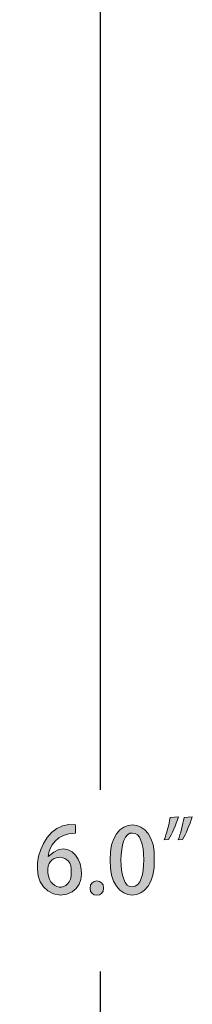
# Model space of a CAD drawing. Units: inches. Extents: x 2.1 to 52.1, y -26.9 to -0.8.
# Drawn here: x 51.4 to 52, y -13.8 to -10.7 of the extents above; entities that cross this region are included whole.
import ezdxf

# ---------------------------------------------------------------- set-up
doc = ezdxf.new("R2010")
doc.units = ezdxf.units.IN
doc.header["$MEASUREMENT"] = 0
doc.layers.add('dimensions', color=7, linetype='Continuous', lineweight=0)

# ---------------------------------------------------------------- blocks, each defined once
blk = doc.blocks.new('Block_28')
at = {"layer": 'dimensions', "transparency": 33554687}
h = blk.add_hatch(color=7, dxfattribs=at)
h.dxf.hatch_style = 2
edge = h.paths.add_edge_path()
edge.add_spline(control_points=[(51.5773, -13.4128), (51.5821, -13.3533), (51.5053, -13.3506), (51.5015, -13.4034), (51.4968, -13.4739), (51.5783, -13.486), (51.5773, -13.4128)], knot_values=[0, 0, 0, 0, 1, 1, 1, 2, 2, 2, 2], degree=3, periodic=0)
edge = h.paths.add_edge_path()
edge.add_spline(control_points=[(51.5027, -13.3634), (51.6, -13.2673), (51.6671, -13.4822), (51.5419, -13.4887), (51.4109, -13.4764), (51.4698, -13.2405), (51.591, -13.2608), (51.591, -13.2608), (51.5913, -13.2878), (51.5913, -13.2878), (51.5291, -13.2878), (51.5067, -13.3308), (51.5021, -13.3634), (51.5021, -13.3634), (51.5027, -13.3634), (51.5027, -13.3634)], knot_values=[0, 0, 0, 0, 1, 1, 1, 2, 2, 2, 3, 3, 3, 4, 4, 4, 5, 5, 5, 5], degree=3, periodic=0)
h = blk.add_hatch(color=7, dxfattribs=at)
h.dxf.hatch_style = 2
edge = h.paths.add_edge_path()
edge.add_spline(control_points=[(51.8108, -13.374), (51.8108, -13.3214), (51.7998, -13.2876), (51.7742, -13.2876), (51.7259, -13.2781), (51.7247, -13.4706), (51.7736, -13.4613), (51.8021, -13.4613), (51.8108, -13.4199), (51.8108, -13.374)], knot_values=[0, 0, 0, 0, 1, 1, 1, 2, 2, 2, 3, 3, 3, 3], degree=3, periodic=0)
edge = h.paths.add_edge_path()
edge.add_spline(control_points=[(51.703, -13.3752), (51.6953, -13.2235), (51.8536, -13.2243), (51.8448, -13.3728), (51.8527, -13.5278), (51.695, -13.5242), (51.703, -13.3752)], knot_values=[0, 0, 0, 0, 1, 1, 1, 2, 2, 2, 2], degree=3, periodic=0)
h = blk.add_hatch(color=7, dxfattribs=at)
h.dxf.hatch_style = 2
edge = h.paths.add_edge_path()
edge.add_spline(control_points=[(51.9222, -13.3096), (51.9298, -13.2896), (51.9373, -13.2611), (51.9411, -13.2373), (51.9411, -13.2373), (51.9675, -13.2349), (51.9675, -13.2349), (51.9597, -13.2617), (51.9463, -13.2914), (51.9359, -13.3078), (51.9359, -13.3078), (51.9222, -13.3096), (51.9222, -13.3096)], knot_values=[0, 0, 0, 0, 1, 1, 1, 2, 2, 2, 3, 3, 3, 4, 4, 4, 4], degree=3, periodic=0)
edge = h.paths.add_edge_path()
edge.add_spline(control_points=[(51.8772, -13.3096), (51.8847, -13.2896), (51.8923, -13.2611), (51.8961, -13.2373), (51.8961, -13.2373), (51.9228, -13.2349), (51.9228, -13.2349), (51.9147, -13.2617), (51.9016, -13.2914), (51.8908, -13.3078), (51.8908, -13.3078), (51.8772, -13.3096), (51.8772, -13.3096)], knot_values=[0, 0, 0, 0, 1, 1, 1, 2, 2, 2, 3, 3, 3, 4, 4, 4, 4], degree=3, periodic=0)
h = blk.add_hatch(color=7, dxfattribs=at)
h.dxf.hatch_style = 2
edge = h.paths.add_edge_path()
edge.add_spline(control_points=[(51.6379, -13.4654), (51.6369, -13.4349), (51.6825, -13.4344), (51.6812, -13.4655), (51.6828, -13.4961), (51.6361, -13.4956), (51.6379, -13.4654)], knot_values=[0, 0, 0, 0, 1, 1, 1, 2, 2, 2, 2], degree=3, periodic=0)
at = {"layer": 'dimensions'}
for points, knots in [([(51.5027, -13.3634), (51.6, -13.2673), (51.6671, -13.4822), (51.5419, -13.4887), (51.4109, -13.4764), (51.4698, -13.2405), (51.591, -13.2608), (51.591, -13.2608), (51.5913, -13.2878), (51.5913, -13.2878), (51.5291, -13.2878), (51.5067, -13.3308), (51.5021, -13.3634), (51.5021, -13.3634), (51.5027, -13.3634), (51.5027, -13.3634)], [0, 0, 0, 0, 1, 1, 1, 2, 2, 2, 3, 3, 3, 4, 4, 4, 5, 5, 5, 5]), ([(51.703, -13.3752), (51.6953, -13.2235), (51.8536, -13.2243), (51.8448, -13.3728), (51.8527, -13.5278), (51.695, -13.5242), (51.703, -13.3752)], [0, 0, 0, 0, 1, 1, 1, 2, 2, 2, 2]), ([(51.8772, -13.3096), (51.8847, -13.2896), (51.8923, -13.2611), (51.8961, -13.2373), (51.8961, -13.2373), (51.9228, -13.2349), (51.9228, -13.2349), (51.9147, -13.2617), (51.9016, -13.2914), (51.8908, -13.3078), (51.8908, -13.3078), (51.8772, -13.3096), (51.8772, -13.3096)], [0, 0, 0, 0, 1, 1, 1, 2, 2, 2, 3, 3, 3, 4, 4, 4, 4]), ([(51.9222, -13.3096), (51.9298, -13.2896), (51.9373, -13.2611), (51.9411, -13.2373), (51.9411, -13.2373), (51.9675, -13.2349), (51.9675, -13.2349), (51.9597, -13.2617), (51.9463, -13.2914), (51.9359, -13.3078), (51.9359, -13.3078), (51.9222, -13.3096), (51.9222, -13.3096)], [0, 0, 0, 0, 1, 1, 1, 2, 2, 2, 3, 3, 3, 4, 4, 4, 4]), ([(51.8108, -13.374), (51.8108, -13.3214), (51.7998, -13.2876), (51.7742, -13.2876), (51.7259, -13.2781), (51.7247, -13.4706), (51.7736, -13.4613), (51.8021, -13.4613), (51.8108, -13.4199), (51.8108, -13.374)], [0, 0, 0, 0, 1, 1, 1, 2, 2, 2, 3, 3, 3, 3]), ([(51.5773, -13.4128), (51.5821, -13.3533), (51.5053, -13.3506), (51.5015, -13.4034), (51.4968, -13.4739), (51.5783, -13.486), (51.5773, -13.4128)], [0, 0, 0, 0, 1, 1, 1, 2, 2, 2, 2]), ([(51.6379, -13.4654), (51.6369, -13.4349), (51.6825, -13.4344), (51.6812, -13.4655), (51.6828, -13.4961), (51.6361, -13.4956), (51.6379, -13.4654)], [0, 0, 0, 0, 1, 1, 1, 2, 2, 2, 2])]:
    blk.add_open_spline(points, degree=3, knots=knots, dxfattribs=at)
blk = doc.blocks.new('Block_24')
at = {"layer": 'dimensions', "color": 7, "lineweight": 25}
for p, q in [((51.6705, -8.7612), (51.6705, -13.1472)), ((51.6705, -13.7349), (51.6705, -19.2927))]:
    blk.add_line(p, q, dxfattribs=at)
at = {"layer": 'dimensions'}
blk.add_blockref('Block_28', (0, 0), dxfattribs=at)
blk = doc.blocks.new('Block_16')
at = {"layer": 'dimensions'}
blk.add_blockref('Block_24', (0, 0), dxfattribs=at)

msp = doc.modelspace()

# ---------------------------------------------------------------- block references
at = {"layer": 'dimensions'}
msp.add_blockref('Block_16', (0, 0), dxfattribs=at)

doc.saveas('drawing.dxf')
